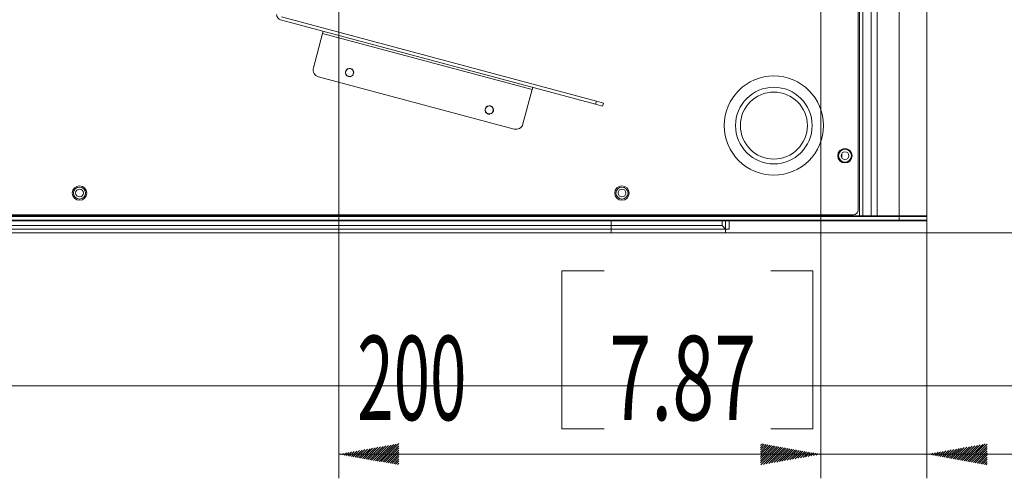
# Model space of a CAD drawing. Units: millimetres. Extents: x 5 to 285, y 5 to 205.
# Drawn here: x 214 to 255, y 55 to 75 of the extents above; entities that cross this region are included whole.
import ezdxf

# ---------------------------------------------------------------- set-up
doc = ezdxf.new("R2010")
doc.units = ezdxf.units.MM
doc.layers.add('1', color=7, linetype='CONTINUOUS', true_color=0xffffff)
doc.styles.add('ideas_simplex', font='simplex.shx')

msp = doc.modelspace()

# ---------------------------------------------------------------- hatches: boundary and pattern name
at = {"layer": '1', "linetype": 'Continuous', "lineweight": 13}
h = msp.add_hatch(dxfattribs=at)
h.set_pattern_fill('ANSI31', color=35, scale=0.02, angle=-8e-14, style=0)
h.paths.add_polyline_path([(227.483, 56.491), (229.983, 56.932), (229.983, 56.05)], flags=0)
h = msp.add_hatch(dxfattribs=at)
h.set_pattern_fill('ANSI31', color=35, scale=0.02, angle=-9e-14, style=0)
h.paths.add_polyline_path([(247.483, 56.491), (244.983, 56.05), (244.983, 56.932)], flags=0)
h = msp.add_hatch(dxfattribs=at)
h.set_pattern_fill('ANSI31', color=35, scale=0.02, angle=-9e-14, style=0)
h.paths.add_polyline_path([(247.483, 56.491), (244.983, 56.05), (244.983, 56.932)], flags=0)
h = msp.add_hatch(dxfattribs=at)
h.set_pattern_fill('ANSI31', color=35, scale=0.02, angle=-8e-14, style=0)
h.paths.add_polyline_path([(251.884, 56.491), (254.384, 56.932), (254.384, 56.05)], flags=0)

# ---------------------------------------------------------------- linework, layer by layer
at = {"layer": '1', "color": 4, "linetype": 'Continuous', "lineweight": 18}
for p, q in [((249.033, 66.631), (249.033, 130.331)), ((251.884, 66.381), (251.884, 130.581)), ((238.141, 71.02), (225.075, 74.521)), ((225.107, 74.642), (238.174, 71.141)), ((226.814, 73.952), (226.432, 72.527)), ((226.814, 73.952), (226.84, 74.048)), ((234.758, 69.985), (226.644, 72.16)), ((235.126, 70.198), (235.507, 71.622)), ((235.507, 71.622), (235.533, 71.719)), ((238.463, 71.063), (238.174, 71.141)), ((238.431, 70.942), (238.463, 71.063)), ((238.431, 70.942), (238.141, 71.02)), ((187.283, 66.381), (249.815, 66.381)), ((250.734, 66.351), (187.283, 66.351)), ((187.283, 66.211), (250.734, 66.211)), ((250.734, 66.181), (187.283, 66.181)), ((188.283, 66.431), (248.833, 66.431)), ((238.783, 65.981), (238.783, 66.181)), ((238.783, 66.181), (238.783, 65.981)), ((242.733, 66.381), (242.733, 66.431)), ((242.993, 66.381), (242.993, 66.431)), ((243.533, 65.831), (243.533, 66.181)), ((243.683, 65.831), (243.683, 66.181)), ((247.162, 66.431), (247.162, 66.381)), ((249.568, 66.381), (249.816, 66.381)), ((249.816, 66.381), (250.734, 66.381)), ((251.884, 66.381), (250.734, 66.381)), ((251.884, 66.351), (250.734, 66.351)), ((250.734, 66.211), (251.884, 66.211)), ((251.854, 66.181), (250.734, 66.181)), ((251.884, 66.351), (251.854, 66.381)), ((251.854, 66.181), (251.884, 66.211)), ((251.884, 66.211), (251.884, 66.351)), ((187.083, 65.831), (238.783, 65.831)), ((238.783, 65.831), (238.783, 65.981)), ((238.783, 65.981), (238.783, 65.831)), ((238.783, 65.681), (238.783, 65.831)), ((243.533, 65.831), (238.783, 65.831)), ((238.783, 65.681), (238.783, 65.831)), ((243.533, 65.831), (243.383, 65.981)), ((243.533, 65.831), (243.383, 65.981)), ((243.533, 65.681), (243.533, 65.831)), ((243.683, 65.831), (243.533, 65.831)), ((187.083, 65.681), (238.783, 65.681)), ((243.533, 65.681), (238.783, 65.681))]:
    msp.add_line(p, q, dxfattribs=at)
at = {"layer": '1', "color": 4, "linetype": 'Continuous', "lineweight": 13}
for p, q in [((249.088, 66.381), (249.088, 130.581)), ((249.23, 66.381), (249.23, 130.581)), ((249.568, 66.381), (249.568, 130.581)), ((249.816, 130.581), (249.816, 66.381)), ((250.734, 66.381), (250.734, 130.581)), ((226.814, 73.952), (235.507, 71.622)), ((238.141, 71.02), (238.174, 71.141)), ((248.349, 68.973), (248.349, 68.789)), ((243.005, 66.431), (243.005, 66.381)), ((243.374, 66.381), (243.374, 66.431)), ((243.383, 66.181), (243.383, 65.981)), ((243.712, 66.431), (243.712, 66.381)), ((246.912, 66.381), (246.912, 66.431)), ((247.262, 66.381), (247.262, 66.431)), ((250.734, 66.351), (250.734, 66.381)), ((250.734, 66.351), (250.734, 66.211)), ((250.734, 66.181), (250.734, 66.211)), ((238.783, 65.981), (187.083, 65.981)), ((243.383, 65.981), (238.783, 65.981))]:
    msp.add_line(p, q, dxfattribs=at)
at = {"layer": '1', "color": 35, "linetype": 'Continuous', "lineweight": 13}
for p, q in [((227.483, 75.931), (227.483, 55.491)), ((247.483, 75.931), (247.483, 55.491)), ((247.483, 75.931), (247.483, 55.491)), ((251.884, 66.381), (251.884, 55.491)), ((243.533, 65.681), (278.909, 65.681)), ((247.483, 56.491), (227.483, 56.491)), ((274.022, 56.491), (238.733, 56.491))]:
    msp.add_line(p, q, dxfattribs=at)
at = {"layer": '1', "color": 35, "linetype": 'Continuous', "lineweight": 18}
for p, q in [((236.739, 64.104), (236.739, 57.541)), ((238.489, 64.104), (236.739, 64.104)), ((247.152, 64.104), (245.402, 64.104)), ((247.152, 57.541), (247.152, 64.104)), ((236.739, 57.541), (238.489, 57.541)), ((245.402, 57.541), (247.152, 57.541))]:
    msp.add_line(p, q, dxfattribs=at)
at = {"layer": '1', "color": 9, "linetype": 'Continuous', "lineweight": 18}
msp.add_line((175.833, 59.331), (260.199, 59.331), dxfattribs=at)
at = {"layer": '1', "color": 4, "linetype": 'Continuous', "lineweight": 18}
for centre, radius in [((227.933, 72.331), 0.165), ((233.728, 70.781), 0.165), ((248.483, 68.881), 0.3), ((248.483, 68.881), 0.275), ((248.483, 68.881), 0.269), ((248.483, 68.881), 0.162), ((216.733, 67.331), 0.3), ((216.733, 67.331), 0.25), ((216.733, 67.331), 0.162), ((239.233, 67.331), 0.3), ((239.233, 67.331), 0.25), ((239.233, 67.331), 0.162)]:
    msp.add_circle(centre, radius, dxfattribs=at)
at = {"layer": '1', "color": 4, "linetype": 'Continuous', "lineweight": 18, "extrusion": (0, 0, -1)}
for radius in [2.06, 1.59]:
    msp.add_circle((-245.533, 70.131), radius, dxfattribs=at)
at = {"layer": '1', "color": 4, "linetype": 'Continuous', "lineweight": 13}
msp.add_circle((245.533, 70.131), 1.39, dxfattribs=at)
at = {"layer": '1', "color": 4, "linetype": 'Continuous', "lineweight": 18, "extrusion": (0, 0, -1)}
for centre, radius, start, end in [((-225.133, 74.739), 0.225, 285, 0), ((-226.722, 72.449), 0.3, 285, 15), ((-227.933, 72.332), 0.175, 240, 60), ((-227.933, 72.332), 0.175, 60, 240), ((-233.729, 70.779), 0.175, 240, 60), ((-233.729, 70.779), 0.175, 60, 240), ((-234.836, 70.275), 0.3, 195, 285)]:
    msp.add_arc(centre, radius, start, end, dxfattribs=at)
at = {"layer": '1', "color": 4, "linetype": 'Continuous', "lineweight": 18}
for centre, start, end in [((248.833, 66.631), 270, 0), ((247.933, 66.581), 228.59, 270)]:
    msp.add_arc(centre, 0.2, start, end, dxfattribs=at)

# ---------------------------------------------------------------- texts
at = {"layer": '1', "color": 35, "linetype": 'Continuous', "lineweight": 13, "char_height": 3.5, "attachment_point": 7, "line_spacing_factor": 0.903614, "style": 'ideas_simplex'}
for s, insert in [('\\W0.5699;200', (228.252, 57.906)), ('\\W0.6563;7.87', (238.708, 57.906))]:
    msp.add_mtext(s, dxfattribs=dict(at, insert=insert))

doc.saveas('drawing.dxf')
